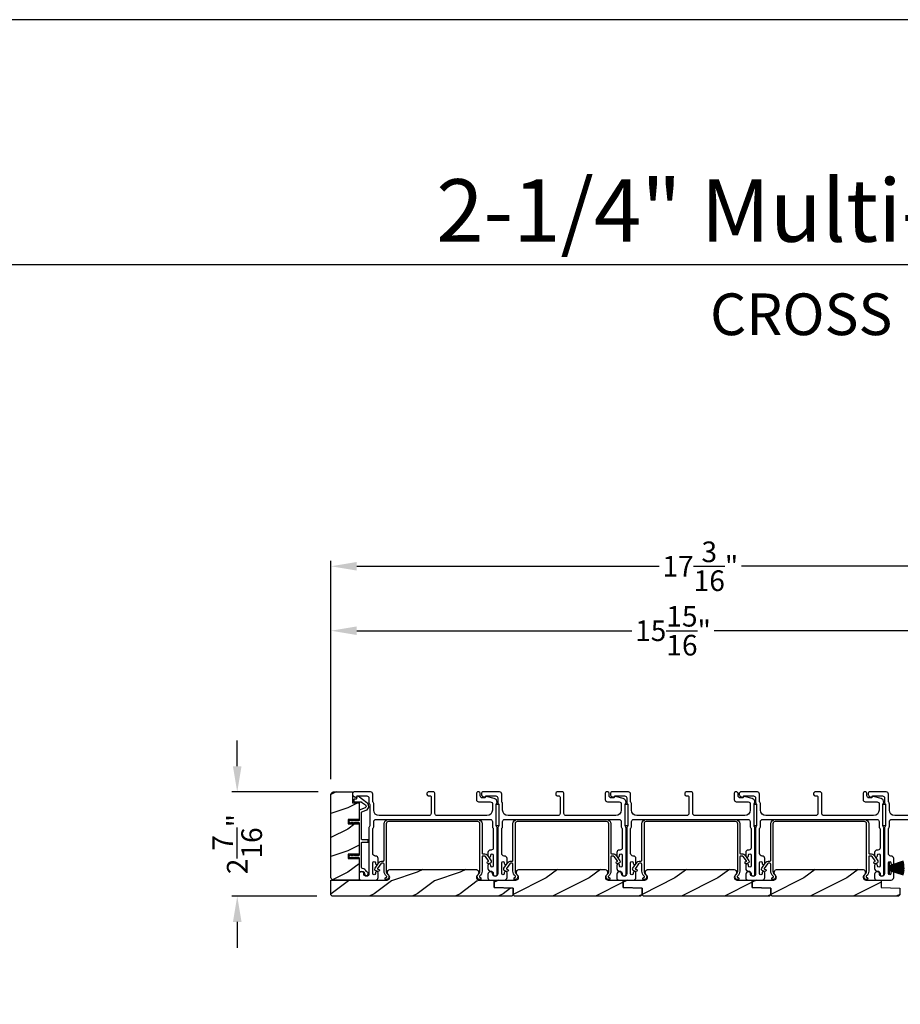
# Model space of a CAD drawing. Extents: x 3 to 343, y -1017 to -929.
# Drawn here: x 309 to 329, y -952 to -929 of the extents above; entities that cross this region are included whole.
import ezdxf
from ezdxf.enums import TextEntityAlignment as Align

# ---------------------------------------------------------------- set-up
doc = ezdxf.new("R2010")
doc.units = 0
doc.header["$LTSCALE"] = 2
doc.header["$MEASUREMENT"] = 0
doc.header["$PDMODE"] = 3
doc.layers.get('0').update_dxf_attribs({"linetype": 'CONTINUOUS'})
doc.layers.get('DEFPOINTS').update_dxf_attribs({"color": 3, "linetype": 'CONTINUOUS'})
doc.layers.add('Dim', color=7, linetype='CONTINUOUS')
doc.styles.add('Arial', font='arial.ttf')
doc.styles.get("Standard").update_dxf_attribs({"font": 'arial.ttf'})
doc.dimstyles.new('STANDARD X2', dxfattribs={"dimtxt": 0.48, "dimasz": 0.6, "dimexe": 0.125, "dimexo": 0.36, "dimgap": 0.18, "dimtad": 0, "dimdec": 4, "dimzin": 0, "dimdsep": 46, "dimlunit": 4, "dimtxsty": 'STANDARD', "dimcen": 0, "dimadec": 5, "dimazin": 0, "dimtfac": 1, "dimtdec": 4, "dimtofl": 0, "dimtmove": 0, "dimatfit": 3, "dimfxl": 1, "dimtolj": 1, "dimtzin": 0, "dimarcsym": 0})

# ---------------------------------------------------------------- blocks, each defined once
blk = doc.blocks.new('*D240')
at = {"layer": 'DEFPOINTS', "color": 0, "transparency": 16777216}
for p in [(331.89, -943.516), (331.89, -945.787), (315.968, -947.33)]:
    blk.add_point(p, dxfattribs=at)
at = {"layer": 'Dim', "color": 0, "lineweight": -2, "transparency": 16777216}
for p, q in [((315.968, -946.97), (315.968, -943.391)), ((316.568, -943.516), (322.97, -943.516)), ((331.29, -943.516), (324.888, -943.516)), ((331.89, -945.427), (331.89, -943.391))]:
    blk.add_line(p, q, dxfattribs=at)
at = {"layer": 'Dim', "color": 0, "transparency": 16777216}
for points in [[(316.568, -943.416), (316.568, -943.616), (315.968, -943.516)], [(331.29, -943.416), (331.29, -943.616), (331.89, -943.516)]]:
    blk.add_solid(points, dxfattribs=at)
at = {"layer": 'Dim', "color": 0, "transparency": 16777216, "insert": (323.929, -943.516), "char_height": 0.48, "attachment_point": 5}
blk.add_mtext('\\A1;15{\\H1x;\\S15/16;}"', dxfattribs=at)
blk = doc.blocks.new('*D242')
at = {"layer": 'DEFPOINTS', "color": 0, "transparency": 16777216}
for p in [(315.968, -942.016), (315.968, -947.33), (333.162, -947.494)]:
    blk.add_point(p, dxfattribs=at)
at = {"layer": 'Dim', "color": 0, "lineweight": -2, "transparency": 16777216}
for p, q in [((315.968, -946.97), (315.968, -941.891)), ((333.162, -947.134), (333.162, -941.891)), ((316.568, -942.016), (323.608, -942.016)), ((332.562, -942.016), (325.522, -942.016))]:
    blk.add_line(p, q, dxfattribs=at)
at = {"layer": 'Dim', "color": 0, "transparency": 16777216}
for points in [[(316.568, -941.916), (316.568, -942.116), (315.968, -942.016)], [(332.562, -941.916), (332.562, -942.116), (333.162, -942.016)]]:
    blk.add_solid(points, dxfattribs=at)
at = {"layer": 'Dim', "color": 0, "transparency": 16777216, "insert": (324.565, -942.016), "char_height": 0.48, "attachment_point": 5}
blk.add_mtext('\\A1;17{\\H1x;\\S3/16;}"', dxfattribs=at)
blk = doc.blocks.new('*D243')
at = {"layer": 'DEFPOINTS', "color": 0, "transparency": 16777216}
for p in [(316.03, -947.267), (313.787, -949.692), (315.999, -949.692)]:
    blk.add_point(p, dxfattribs=at)
at = {"layer": 'Dim', "color": 0, "lineweight": -2, "transparency": 16777216}
for p, q in [((313.787, -946.667), (313.787, -946.067)), ((315.67, -947.267), (313.662, -947.267)), ((315.639, -949.692), (313.662, -949.692)), ((313.787, -950.292), (313.787, -950.892))]:
    blk.add_line(p, q, dxfattribs=at)
at = {"layer": 'Dim', "color": 0, "transparency": 16777216}
for points in [[(313.687, -946.667), (313.887, -946.667), (313.787, -947.267)], [(313.687, -950.292), (313.887, -950.292), (313.787, -949.692)]]:
    blk.add_solid(points, dxfattribs=at)
at = {"layer": 'Dim', "color": 0, "transparency": 16777216, "insert": (313.787, -948.48), "char_height": 0.48, "attachment_point": 5, "rotation": 90}
blk.add_mtext('\\A1;2{\\H1x;\\S7/16;}"', dxfattribs=at)
blk = doc.blocks.new('A$C6e6df406')
for p, q in [((1.542, 1.1), (1.542, 0.83)), ((1.57, 1.1), (1.542, 1.1)), ((1.889, 1.126), (1.57, 1.019)), ((1.57, 1.018), (1.889, 1.125)), ((1.57, 1.009), (1.57, 1.1)), ((1.896, 1.099), (1.57, 1.016)), ((1.57, 1.014), (1.896, 1.098)), ((1.902, 1.071), (1.57, 1.01)), ((1.57, 1.009), (1.902, 1.07)), ((1.906, 1.05), (1.57, 1.003)), ((1.57, 1.001), (1.906, 1.048)), ((1.909, 1.027), (1.57, 0.994)), ((1.57, 0.992), (1.909, 1.026)), ((1.57, 1.006), (1.57, 1.008)), ((1.57, 1.002), (1.57, 1.005)), ((1.57, 0.996), (1.57, 1.001)), ((1.911, 0.999), (1.57, 0.98)), ((1.57, 0.979), (1.911, 0.998)), ((1.57, 0.988), (1.57, 0.995)), ((1.57, 0.977), (1.57, 0.987)), ((1.912, 0.981), (1.57, 0.976)), ((1.57, 0.975), (1.912, 0.979)), ((1.57, 0.974), (1.57, 0.976)), ((1.57, 0.968), (1.57, 0.973)), ((1.912, 0.969), (1.57, 0.969)), ((1.57, 0.958), (1.57, 0.963)), ((1.57, 0.962), (1.912, 0.962)), ((1.57, 0.955), (1.57, 0.957)), ((1.912, 0.952), (1.57, 0.956)), ((1.57, 0.955), (1.912, 0.95)), ((1.57, 0.944), (1.57, 0.954)), ((1.911, 0.933), (1.57, 0.952)), ((1.57, 0.951), (1.911, 0.932)), ((1.57, 0.936), (1.57, 0.943)), ((1.909, 0.905), (1.57, 0.939)), ((1.57, 0.937), (1.909, 0.904)), ((1.57, 0.93), (1.57, 0.935)), ((1.906, 0.883), (1.57, 0.93)), ((1.57, 0.926), (1.57, 0.929)), ((1.57, 0.928), (1.906, 0.881)), ((1.57, 0.923), (1.57, 0.925)), ((1.57, 0.83), (1.57, 0.922)), ((1.902, 0.861), (1.57, 0.922)), ((1.57, 0.921), (1.902, 0.86)), ((1.896, 0.833), (1.57, 0.917)), ((1.911, 0.998), (1.911, 0.999)), ((1.911, 0.932), (1.911, 0.933)), ((1.542, 0.83), (1.57, 0.83)), ((1.57, 0.915), (1.896, 0.832)), ((1.889, 0.806), (1.57, 0.913)), ((1.57, 0.912), (1.889, 0.805))]:
    blk.add_line(p, q)
at = {"flags": 128}
for points in [[(1.902, 1.07), (1.902, 1.07), (1.902, 1.07), (1.902, 1.07), (1.902, 1.07), (1.902, 1.071), (1.902, 1.071), (1.902, 1.071), (1.902, 1.071)], [(1.906, 1.048), (1.906, 1.049), (1.906, 1.049), (1.906, 1.049), (1.906, 1.049), (1.906, 1.049), (1.906, 1.049), (1.906, 1.05), (1.906, 1.05)]]:
    blk.add_lwpolyline(points, dxfattribs=at)
for centre, radius, start, end in [((1.357, 0.971), 0.554, 16.0705, 16.1988), ((1.292, 0.955), 0.621, 13.3333, 13.4474), ((1.208, 0.952), 0.705, 6.0165, 6.1167), ((0.956, 0.956), 0.956, 1.4002, 1.4741), ((1.341, 0.965), 0.571, 359.6909, 0.3091), ((0.956, 0.975), 0.956, 358.5259, 358.5998), ((1.357, 0.96), 0.554, 343.8012, 343.9295), ((1.292, 0.976), 0.621, 346.5526, 346.6667), ((1.711, 0.896), 0.194, 349.2734, 349.6363), ((1.689, 0.914), 0.219, 351.4891, 351.8113), ((1.208, 0.979), 0.705, 353.8833, 353.9835)]:
    blk.add_arc(centre, radius, start, end)

msp = doc.modelspace()

# ---------------------------------------------------------------- hatches: boundary and pattern name
h = msp.add_hatch()
h.set_pattern_fill('WOOD2', color=256, pattern_type=2)
h.set_pattern_definition([(216.8699, (-1941.24324, -189.83568), (2.999999918, 2.000000123), [0.5, -4.5]), (206.5651, (-1940.64324, -190.1357), (-0.99999916, -1.00000131), [1.118034, -1.118034]), (198.4349, (-1940.64324, -190.63568), (-2.000000435, -0.999998403), [0.632456, -2.529822])])
edge = h.paths.add_edge_path()
edge.add_arc((316.0302, -949.25487), 0.0625, 179.996471, 270.002991, ccw=False)
edge.add_line((315.9677, -949.25486), (315.9677, -947.32986))
edge.add_arc((316.03021, -947.32987), 0.0625, 90.004353, 179.996184, ccw=False)
edge.add_line((316.0302, -947.26736), (316.47277, -947.26736))
edge.add_line((316.47277, -947.26736), (316.47277, -947.51736))
edge.add_line((316.47277, -947.51736), (316.62177, -947.51736))
edge.add_line((316.62177, -947.51736), (316.62177, -947.90736))
edge.add_line((316.62177, -947.90736), (316.37177, -947.90736))
edge.add_line((316.37177, -947.90736), (316.37177, -948.00736))
edge.add_line((316.37177, -948.00736), (316.62177, -948.00736))
edge.add_line((316.62177, -948.00736), (316.62177, -948.71736))
edge.add_line((316.62177, -948.71736), (316.37177, -948.71736))
edge.add_line((316.37177, -948.71736), (316.37177, -948.81736))
edge.add_line((316.37177, -948.81736), (316.62177, -948.81736))
edge.add_line((316.62177, -948.81736), (316.62177, -949.31736))
edge.add_line((316.62177, -949.31736), (316.0302, -949.31736))
h = msp.add_hatch()
h.set_pattern_fill('WOOD2', color=256, pattern_type=2)
h.set_pattern_definition([(216.8699, (-1994.62724, -180.33581), (2.999999918, 2.000000123), [0.5, -4.5]), (206.5651, (-1994.02724, -180.6358), (-0.99999916, -1.00000131), [1.118034, -1.118034]), (198.4349, (-1994.02724, -181.1358), (-2.000000435, -0.999998403), [0.632456, -2.529822])])
edge = h.paths.add_edge_path()
edge.add_line((320.17645, -949.69236), (315.99895, -949.69236))
edge.add_line((315.99895, -949.69236), (315.9677, -949.66111))
edge.add_line((315.9677, -949.66111), (315.9677, -949.31736))
edge.add_line((315.9677, -949.31736), (317.27367, -949.31736))
edge.add_arc((317.27367, -949.25486), 0.0625, 269.999398, 411.202496)
edge.add_arc((317.3617, -949.14536), 0.078, 90.000013, 231.201737, ccw=False)
edge.add_line((317.3617, -949.06736), (319.3297, -949.06736))
edge.add_arc((319.3297, -949.14536), 0.078, -51.201881, 89.999969, ccw=False)
edge.add_arc((319.41774, -949.25486), 0.0625, 128.797504, 270.000669)
edge.add_line((319.41774, -949.31736), (319.7702, -949.31736))
edge.add_line((319.7702, -949.31736), (319.7702, -949.48958))
edge.add_line((319.7702, -949.48958), (320.2077, -949.50486))
edge.add_line((320.2077, -949.50486), (320.2077, -949.66111))
edge.add_line((320.2077, -949.66111), (320.17645, -949.69236))
h = msp.add_hatch()
h.set_pattern_fill('WOOD2', color=256, pattern_type=2)
h.set_pattern_definition([(216.8699, (-1991.62724, -158.96891), (2.999999918, 2.000000123), [0.5, -4.5]), (206.5651, (-1991.02724, -159.2689), (-0.99999916, -1.00000131), [1.118034, -1.118034]), (198.4349, (-1991.02724, -159.7689), (-2.000000435, -0.999998403), [0.632456, -2.529822])])
edge = h.paths.add_edge_path()
edge.add_line((320.2077, -949.50486), (319.7702, -949.48958))
edge.add_line((319.7702, -949.48958), (319.7702, -949.31736))
edge.add_line((319.7702, -949.31736), (320.2077, -949.31736))
edge.add_line((320.2077, -949.31736), (320.27367, -949.31736))
edge.add_arc((320.27367, -949.25486), 0.0625, 269.999398, 411.202496)
edge.add_arc((320.3617, -949.14536), 0.078, 90.000013, 231.201737, ccw=False)
edge.add_line((320.3617, -949.06736), (322.3297, -949.06736))
edge.add_arc((322.3297, -949.14536), 0.078, -51.201881, 89.999969, ccw=False)
edge.add_arc((322.41774, -949.25486), 0.0625, 128.797504, 270.000669)
edge.add_line((322.41774, -949.31736), (322.7702, -949.31736))
edge.add_line((322.7702, -949.31736), (322.7702, -949.48958))
edge.add_line((322.7702, -949.48958), (323.2077, -949.50486))
edge.add_line((323.2077, -949.50486), (323.2077, -949.66111))
edge.add_line((323.2077, -949.66111), (323.17645, -949.69236))
edge.add_line((323.17645, -949.69236), (320.23895, -949.69236))
edge.add_line((320.23895, -949.69236), (320.2077, -949.66111))
edge.add_line((320.2077, -949.66111), (320.2077, -949.50486))
h = msp.add_hatch()
h.set_pattern_fill('WOOD2', color=256, pattern_type=2)
h.set_pattern_definition([(216.8699, (-1988.62724, -158.96891), (2.999999918, 2.000000123), [0.5, -4.5]), (206.5651, (-1988.02724, -159.2689), (-0.99999916, -1.00000131), [1.118034, -1.118034]), (198.4349, (-1988.02724, -159.7689), (-2.000000435, -0.999998403), [0.632456, -2.529822])])
edge = h.paths.add_edge_path()
edge.add_line((323.2077, -949.50486), (322.7702, -949.48958))
edge.add_line((322.7702, -949.48958), (322.7702, -949.31736))
edge.add_line((322.7702, -949.31736), (323.2077, -949.31736))
edge.add_line((323.2077, -949.31736), (323.27367, -949.31736))
edge.add_arc((323.27367, -949.25486), 0.0625, 269.999398, 411.202496)
edge.add_arc((323.3617, -949.14536), 0.078, 90.000013, 231.201737, ccw=False)
edge.add_line((323.3617, -949.06736), (325.3297, -949.06736))
edge.add_arc((325.3297, -949.14536), 0.078, -51.201881, 89.999969, ccw=False)
edge.add_arc((325.41774, -949.25486), 0.0625, 128.797504, 270.000669)
edge.add_line((325.41774, -949.31736), (325.7702, -949.31736))
edge.add_line((325.7702, -949.31736), (325.7702, -949.48958))
edge.add_line((325.7702, -949.48958), (326.2077, -949.50486))
edge.add_line((326.2077, -949.50486), (326.2077, -949.66111))
edge.add_line((326.2077, -949.66111), (326.17645, -949.69236))
edge.add_line((326.17645, -949.69236), (323.23895, -949.69236))
edge.add_line((323.23895, -949.69236), (323.2077, -949.66111))
edge.add_line((323.2077, -949.66111), (323.2077, -949.50486))
h = msp.add_hatch()
h.set_pattern_fill('WOOD2', color=256, pattern_type=2)
h.set_pattern_definition([(216.8699, (-1985.62724, -158.96891), (2.999999918, 2.000000123), [0.5, -4.5]), (206.5651, (-1985.02724, -159.2689), (-0.99999916, -1.00000131), [1.118034, -1.118034]), (198.4349, (-1985.02724, -159.7689), (-2.000000435, -0.999998403), [0.632456, -2.529822])])
edge = h.paths.add_edge_path()
edge.add_line((326.2077, -949.50486), (325.7702, -949.48958))
edge.add_line((325.7702, -949.48958), (325.7702, -949.31736))
edge.add_line((325.7702, -949.31736), (326.2077, -949.31736))
edge.add_line((326.2077, -949.31736), (326.27367, -949.31736))
edge.add_arc((326.27367, -949.25486), 0.0625, 269.999398, 411.202496)
edge.add_arc((326.3617, -949.14536), 0.078, 90.000013, 231.201737, ccw=False)
edge.add_line((326.3617, -949.06736), (328.3297, -949.06736))
edge.add_arc((328.3297, -949.14536), 0.078, -51.201881, 89.999969, ccw=False)
edge.add_arc((328.41774, -949.25486), 0.0625, 128.797504, 270.000669)
edge.add_line((328.41774, -949.31736), (328.7702, -949.31736))
edge.add_line((328.7702, -949.31736), (328.7702, -949.48958))
edge.add_line((328.7702, -949.48958), (329.2077, -949.50486))
edge.add_line((329.2077, -949.50486), (329.2077, -949.66111))
edge.add_line((329.2077, -949.66111), (329.17645, -949.69236))
edge.add_line((329.17645, -949.69236), (326.23895, -949.69236))
edge.add_line((326.23895, -949.69236), (326.2077, -949.66111))
edge.add_line((326.2077, -949.66111), (326.2077, -949.50486))

# ---------------------------------------------------------------- linework, layer by layer
msp.add_line((340.67339, -934.99947), (278.86475, -934.99947))
for points in [[(275.40725, -929.29962), (275.40725, -1017.29964), (343.40726, -1017.29964), (343.40726, -929.29962)], [(319.81427, -948.05396), (319.81427, -947.55397), (319.87427, -947.55397), (319.87427, -948.05396)], [(322.81427, -948.05396), (322.81427, -947.55397), (322.87427, -947.55397), (322.87427, -948.05396)], [(325.81427, -948.05396), (325.81427, -947.55397), (325.87427, -947.55397), (325.87427, -948.05396)], [(328.81427, -948.05396), (328.81427, -947.55397), (328.87427, -947.55397), (328.87427, -948.05396)]]:
    msp.add_lwpolyline(points, close=True)
for points in [[(316.0302, -949.31736, -0.41424689), (315.9677, -949.25486), (315.9677, -947.32986, -0.4141718), (316.0302, -947.26736), (316.47277, -947.26736), (316.47277, -947.51736), (316.62177, -947.51736), (316.62177, -947.90736), (316.37177, -947.90736), (316.37177, -948.00736), (316.62177, -948.00736), (316.62177, -948.71736), (316.37177, -948.71736), (316.37177, -948.81736), (316.62177, -948.81736), (316.62177, -949.31736)], [(316.78403, -947.69271, 0.58536136), (316.80633, -947.51897), (316.60396, -947.36851, 0.52967241), (316.57271, -947.37938), (316.5591, -947.43014, -0.33920071), (316.54945, -947.43756), (316.50712, -947.43756, 0.41414969), (316.49712, -947.44755), (316.49712, -947.48756, 0.41428718), (316.50712, -947.49756), (316.67034, -947.49756, -0.16090485), (316.68228, -947.5015), (316.77053, -947.56712, -0.58537188), (316.76155, -947.63708), (316.62803, -947.69102, 0.30583163), (316.62177, -947.7003), (316.62177, -947.92736, -0.41429577), (316.61177, -947.93736), (316.51287, -947.93736), (316.52268, -947.92036, 0.99999175), (316.50536, -947.91036), (316.48977, -947.93736), (316.43587, -947.93736), (316.44568, -947.92036, 0.99999175), (316.42836, -947.91036), (316.41277, -947.93736), (316.40177, -947.93736, 1.00010268), (316.40177, -947.97736), (316.41277, -947.97736), (316.42836, -948.00436, 0.99999175), (316.44568, -947.99436), (316.43587, -947.97736), (316.48977, -947.97736), (316.50536, -948.00436, 0.99999175), (316.52268, -947.99436), (316.51287, -947.97736), (316.61177, -947.97736, -0.41382655), (316.62177, -947.98736), (316.62177, -948.73736, -0.41429577), (316.61177, -948.74736), (316.51287, -948.74736), (316.52268, -948.73036, 1.00007765), (316.50536, -948.72036), (316.48977, -948.74736), (316.43587, -948.74736), (316.44568, -948.73036, 1.00007765), (316.42836, -948.72036), (316.41277, -948.74736), (316.40177, -948.74736, 0.99998534), (316.40177, -948.78736), (316.41277, -948.78736), (316.42836, -948.81436, 0.99967122), (316.44568, -948.80436), (316.43587, -948.78736), (316.48977, -948.78736), (316.50536, -948.81436, 0.99967122), (316.52268, -948.80436), (316.51287, -948.78736), (316.61177, -948.78736, -0.41415828), (316.62177, -948.79736), (316.62177, -949.10122, 0.60221277), (316.65302, -949.11776, -0.60223752), (316.74677, -949.16736, 2.04377001), (316.80288, -949.12375, -0.22815356), (316.79622, -949.11816, 0.26629996), (316.69963, -949.04805, -0.38324958), (316.68177, -949.02817), (316.68177, -948.44736, -0.41426644), (316.69177, -948.43736), (316.82678, -948.43736, 0.41428718), (316.83678, -948.42736), (316.83678, -948.38736, 0.41414969), (316.82678, -948.37736), (316.69177, -948.37736, -0.41426644), (316.68177, -948.36736), (316.68177, -947.74077, -0.30533626), (316.68803, -947.73149)], [(319.72427, -948.06808, 0.13160561), (319.73097, -948.09308), (319.74008, -948.10885, -0.13169947), (319.74677, -948.13385), (319.74677, -948.56746, -0.4142586), (319.69677, -948.61747), (319.68177, -948.61747, 0.41424082), (319.62177, -948.67747), (319.62177, -948.74998, 1.00002933), (319.68677, -948.74998), (319.68677, -948.73746, -0.99998167), (319.74677, -948.73746), (319.74677, -948.98747, -0.99998167), (319.68677, -948.98747), (319.68677, -948.97495, 1.00002933), (319.62177, -948.97495), (319.62177, -949.04747, 0.42646389), (319.68427, -949.10741, -0.426487), (319.74677, -949.16736), (319.74677, -949.17736, 0.99998126), (319.83677, -949.17736), (319.83677, -948.10973, 0.13167235), (319.83008, -948.08473), (319.82097, -948.06896, -0.13169698), (319.81427, -948.04396), (319.81427, -947.57076, -0.13166966), (319.82097, -947.54576), (319.83669, -947.51854), (319.83669, -947.50768, 0.33946118), (319.76999, -947.42075), (319.59195, -947.37304, 0.44127589), (319.56706, -947.38897, -0.36508413), (319.54735, -947.40558), (319.49277, -947.40558, -0.41425934), (319.44277, -947.35558), (319.44277, -947.29736, 0.41408535), (319.41277, -947.26736), (319.38277, -947.26736, 0.41408535), (319.35277, -947.29736), (319.35277, -947.44558, 0.41423184), (319.40277, -947.49558), (319.6775, -947.49558, -0.49083612), (319.72588, -947.55817, 0.06372385), (319.72427, -947.57076), (319.72427, -947.69236, -0.41421059), (319.59927, -947.81736), (318.43977, -947.81736, -0.41423184), (318.38977, -947.76736), (318.38977, -947.29736, 0.4140829), (318.35977, -947.26736), (318.23277, -947.26736, 0.4140829), (318.20277, -947.29736), (318.20277, -947.32736, 0.4140829), (318.23277, -947.35736), (318.26977, -947.35736, -0.41424423), (318.29977, -947.38736), (318.29977, -947.76736, -0.41423184), (318.24977, -947.81736), (317.08927, -947.81736, -0.41421004), (316.96427, -947.69236), (316.96427, -947.54664, 0.13158787), (316.95758, -947.52164), (316.94847, -947.50588, -0.13170363), (316.94177, -947.48088), (316.94177, -947.31736, 0.4141634), (316.89177, -947.26736), (316.50259, -947.26736, 0.41408779), (316.47259, -947.29736), (316.47259, -947.33088, 0.23570774), (316.48455, -947.35484), (316.52907, -947.38834, 0.57596404), (316.56094, -947.37486, -0.37799793), (316.58078, -947.35736), (316.80177, -947.35736, -0.41422977), (316.85177, -947.40736), (316.85177, -947.505, 0.1316692), (316.85847, -947.52999), (316.86758, -947.54576, -0.1316692), (316.87427, -947.57076), (316.87427, -948.04396, -0.13169307), (316.86758, -948.06896), (316.85847, -948.08473, 0.1316692), (316.85177, -948.10973), (316.85177, -949.16736, -0.99998044), (316.73177, -949.16736, 0.31785531), (316.70177, -949.12494, 0.51762083), (316.62177, -949.18151), (316.62177, -949.26736, 0.41423392), (316.67177, -949.31736), (317.00677, -949.31736, 0.4142428), (317.06677, -949.25736), (317.06677, -949.14971, 1.00003159), (317.00177, -949.14971), (317.00177, -949.16248, -0.99998044), (316.94177, -949.16248), (316.94177, -948.91219, -0.99998044), (317.00177, -948.91219), (317.00177, -948.92471, 1.00003159), (317.06677, -948.92471), (317.06677, -948.81706, 0.4142428), (317.00677, -948.75706), (317.00177, -948.75706, -0.41416112), (316.94177, -948.69707), (316.94177, -948.13385, -0.1316923), (316.94847, -948.10885), (316.95758, -948.09308, 0.13159843), (316.96427, -948.06808), (316.96427, -947.95736, -0.41423392), (317.01427, -947.90736), (319.67427, -947.90736, -0.41423111), (319.72427, -947.95736)], [(322.72427, -948.06808, 0.13160561), (322.73097, -948.09308), (322.74007, -948.10885, -0.13169947), (322.74677, -948.13385), (322.74677, -948.56746, -0.4142586), (322.69677, -948.61747), (322.68177, -948.61747, 0.41424082), (322.62177, -948.67747), (322.62177, -948.74998, 1.00002933), (322.68677, -948.74998), (322.68677, -948.73746, -0.99998167), (322.74677, -948.73746), (322.74677, -948.98747, -0.99998167), (322.68677, -948.98747), (322.68677, -948.97495, 1.00002933), (322.62177, -948.97495), (322.62177, -949.04747, 0.42646389), (322.68427, -949.10741, -0.426487), (322.74677, -949.16736), (322.74677, -949.17736, 0.99998126), (322.83677, -949.17736), (322.83677, -948.10973, 0.13167235), (322.83008, -948.08473), (322.82097, -948.06896, -0.13169698), (322.81427, -948.04396), (322.81427, -947.57076, -0.13166966), (322.82097, -947.54576), (322.83669, -947.51854), (322.83669, -947.50768, 0.33946118), (322.76999, -947.42075), (322.59195, -947.37304, 0.44127589), (322.56706, -947.38897, -0.36508413), (322.54735, -947.40558), (322.49277, -947.40558, -0.41425934), (322.44277, -947.35558), (322.44277, -947.29736, 0.41408535), (322.41277, -947.26736), (322.38277, -947.26736, 0.41408535), (322.35277, -947.29736), (322.35277, -947.44558, 0.41423184), (322.40277, -947.49558), (322.6775, -947.49558, -0.49083612), (322.72588, -947.55817, 0.06372385), (322.72427, -947.57076), (322.72427, -947.69236, -0.41421059), (322.59927, -947.81736), (321.43977, -947.81736, -0.41423184), (321.38977, -947.76736), (321.38977, -947.29736, 0.4140829), (321.35977, -947.26736), (321.23277, -947.26736, 0.4140829), (321.20277, -947.29736), (321.20277, -947.32736, 0.4140829), (321.23277, -947.35736), (321.26977, -947.35736, -0.41424423), (321.29977, -947.38736), (321.29977, -947.76736, -0.41423184), (321.24977, -947.81736), (320.08927, -947.81736, -0.41421004), (319.96427, -947.69236), (319.96427, -947.54664, 0.13158787), (319.95758, -947.52164), (319.94847, -947.50588, -0.13170363), (319.94177, -947.48088), (319.94177, -947.31736, 0.4141634), (319.89177, -947.26736), (319.50259, -947.26736, 0.41408779), (319.47259, -947.29736), (319.47259, -947.33088, 0.23570774), (319.48455, -947.35484), (319.52907, -947.38834, 0.57596404), (319.56094, -947.37486, -0.37799793), (319.58078, -947.35736), (319.80177, -947.35736, -0.41422977), (319.85177, -947.40736), (319.85177, -947.505, 0.1316692), (319.85847, -947.52999), (319.86758, -947.54576, -0.1316692), (319.87427, -947.57076), (319.87427, -948.04396, -0.13169307), (319.86758, -948.06896), (319.85847, -948.08473, 0.1316692), (319.85177, -948.10973), (319.85177, -949.16736, -0.99998044), (319.73177, -949.16736, 0.31785531), (319.70177, -949.12494, 0.51762083), (319.62177, -949.18151), (319.62177, -949.26736, 0.41423392), (319.67177, -949.31736), (320.00677, -949.31736, 0.4142428), (320.06677, -949.25736), (320.06677, -949.14971, 1.00003159), (320.00177, -949.14971), (320.00177, -949.16248, -0.99998044), (319.94177, -949.16248), (319.94177, -948.91219, -0.99998044), (320.00177, -948.91219), (320.00177, -948.92471, 1.00003159), (320.06677, -948.92471), (320.06677, -948.81706, 0.4142428), (320.00677, -948.75706), (320.00177, -948.75706, -0.41416112), (319.94177, -948.69707), (319.94177, -948.13385, -0.1316923), (319.94847, -948.10885), (319.95758, -948.09308, 0.13159843), (319.96427, -948.06808), (319.96427, -947.95736, -0.41423392), (320.01427, -947.90736), (322.67427, -947.90736, -0.41423111), (322.72427, -947.95736)], [(325.72427, -948.06808, 0.13160561), (325.73097, -948.09308), (325.74007, -948.10885, -0.13169947), (325.74677, -948.13385), (325.74677, -948.56746, -0.4142586), (325.69677, -948.61747), (325.68177, -948.61747, 0.41424082), (325.62177, -948.67747), (325.62177, -948.74998, 1.00002933), (325.68677, -948.74998), (325.68677, -948.73746, -0.99998167), (325.74677, -948.73746), (325.74677, -948.98747, -0.99998167), (325.68677, -948.98747), (325.68677, -948.97495, 1.00002933), (325.62177, -948.97495), (325.62177, -949.04747, 0.42646389), (325.68427, -949.10741, -0.426487), (325.74677, -949.16736), (325.74677, -949.17736, 0.99998126), (325.83677, -949.17736), (325.83677, -948.10973, 0.13167235), (325.83008, -948.08473), (325.82097, -948.06896, -0.13169698), (325.81427, -948.04396), (325.81427, -947.57076, -0.13166966), (325.82097, -947.54576), (325.83669, -947.51854), (325.83669, -947.50768, 0.33946118), (325.76999, -947.42075), (325.59195, -947.37304, 0.44127589), (325.56706, -947.38897, -0.36508413), (325.54735, -947.40558), (325.49277, -947.40558, -0.41425934), (325.44277, -947.35558), (325.44277, -947.29736, 0.41408535), (325.41277, -947.26736), (325.38277, -947.26736, 0.41408535), (325.35277, -947.29736), (325.35277, -947.44558, 0.41423184), (325.40277, -947.49558), (325.6775, -947.49558, -0.49083612), (325.72588, -947.55817, 0.06372385), (325.72427, -947.57076), (325.72427, -947.69236, -0.41421059), (325.59927, -947.81736), (324.43977, -947.81736, -0.41423184), (324.38977, -947.76736), (324.38977, -947.29736, 0.4140829), (324.35977, -947.26736), (324.23277, -947.26736, 0.4140829), (324.20277, -947.29736), (324.20277, -947.32736, 0.4140829), (324.23277, -947.35736), (324.26977, -947.35736, -0.41424423), (324.29977, -947.38736), (324.29977, -947.76736, -0.41423184), (324.24977, -947.81736), (323.08927, -947.81736, -0.41421004), (322.96427, -947.69236), (322.96427, -947.54664, 0.13158787), (322.95758, -947.52164), (322.94847, -947.50588, -0.13170363), (322.94177, -947.48088), (322.94177, -947.31736, 0.4141634), (322.89177, -947.26736), (322.50259, -947.26736, 0.41408779), (322.47259, -947.29736), (322.47259, -947.33088, 0.23570774), (322.48455, -947.35484), (322.52907, -947.38834, 0.57596404), (322.56094, -947.37486, -0.37799793), (322.58078, -947.35736), (322.80177, -947.35736, -0.41422977), (322.85177, -947.40736), (322.85177, -947.505, 0.1316692), (322.85847, -947.52999), (322.86758, -947.54576, -0.1316692), (322.87427, -947.57076), (322.87427, -948.04396, -0.13169307), (322.86758, -948.06896), (322.85847, -948.08473, 0.1316692), (322.85177, -948.10973), (322.85177, -949.16736, -0.99998044), (322.73177, -949.16736, 0.31785531), (322.70177, -949.12494, 0.51762083), (322.62177, -949.18151), (322.62177, -949.26736, 0.41423392), (322.67177, -949.31736), (323.00677, -949.31736, 0.4142428), (323.06677, -949.25736), (323.06677, -949.14971, 1.00003159), (323.00177, -949.14971), (323.00177, -949.16248, -0.99998044), (322.94177, -949.16248), (322.94177, -948.91219, -0.99998044), (323.00177, -948.91219), (323.00177, -948.92471, 1.00003159), (323.06677, -948.92471), (323.06677, -948.81706, 0.4142428), (323.00677, -948.75706), (323.00177, -948.75706, -0.41416112), (322.94177, -948.69707), (322.94177, -948.13385, -0.1316923), (322.94847, -948.10885), (322.95758, -948.09308, 0.13159843), (322.96427, -948.06808), (322.96427, -947.95736, -0.41423392), (323.01427, -947.90736), (325.67427, -947.90736, -0.41423111), (325.72427, -947.95736)], [(328.72427, -948.06808, 0.13160561), (328.73097, -948.09308), (328.74007, -948.10885, -0.13169947), (328.74677, -948.13385), (328.74677, -948.56746, -0.4142586), (328.69677, -948.61747), (328.68177, -948.61747, 0.41424082), (328.62177, -948.67747), (328.62177, -948.74998, 1.00002933), (328.68677, -948.74998), (328.68677, -948.73746, -0.99998167), (328.74677, -948.73746), (328.74677, -948.98747, -0.99998167), (328.68677, -948.98747), (328.68677, -948.97495, 1.00002933), (328.62177, -948.97495), (328.62177, -949.04747, 0.42646389), (328.68427, -949.10741, -0.426487), (328.74677, -949.16736), (328.74677, -949.17736, 0.99998126), (328.83677, -949.17736), (328.83677, -948.10973, 0.13167235), (328.83008, -948.08473), (328.82097, -948.06896, -0.13169698), (328.81427, -948.04396), (328.81427, -947.57076, -0.13166966), (328.82097, -947.54576), (328.83669, -947.51854), (328.83669, -947.50768, 0.33946118), (328.76999, -947.42075), (328.59195, -947.37304, 0.44127589), (328.56706, -947.38897, -0.36508413), (328.54735, -947.40558), (328.49277, -947.40558, -0.41425934), (328.44277, -947.35558), (328.44277, -947.29736, 0.41408535), (328.41277, -947.26736), (328.38277, -947.26736, 0.41408535), (328.35277, -947.29736), (328.35277, -947.44558, 0.41423184), (328.40277, -947.49558), (328.6775, -947.49558, -0.49083612), (328.72588, -947.55817, 0.06372385), (328.72427, -947.57076), (328.72427, -947.69236, -0.41421059), (328.59927, -947.81736), (327.43977, -947.81736, -0.41423184), (327.38977, -947.76736), (327.38977, -947.29736, 0.4140829), (327.35977, -947.26736), (327.23277, -947.26736, 0.4140829), (327.20277, -947.29736), (327.20277, -947.32736, 0.4140829), (327.23277, -947.35736), (327.26977, -947.35736, -0.41424423), (327.29977, -947.38736), (327.29977, -947.76736, -0.41423184), (327.24977, -947.81736), (326.08927, -947.81736, -0.41421004), (325.96427, -947.69236), (325.96427, -947.54664, 0.13158787), (325.95758, -947.52164), (325.94847, -947.50588, -0.13170363), (325.94177, -947.48088), (325.94177, -947.31736, 0.4141634), (325.89177, -947.26736), (325.50259, -947.26736, 0.41408779), (325.47259, -947.29736), (325.47259, -947.33088, 0.23570774), (325.48455, -947.35484), (325.52907, -947.38834, 0.57596404), (325.56094, -947.37486, -0.37799793), (325.58078, -947.35736), (325.80177, -947.35736, -0.41422977), (325.85177, -947.40736), (325.85177, -947.505, 0.1316692), (325.85847, -947.52999), (325.86758, -947.54576, -0.1316692), (325.87427, -947.57076), (325.87427, -948.04396, -0.13169307), (325.86758, -948.06896), (325.85847, -948.08473, 0.1316692), (325.85177, -948.10973), (325.85177, -949.16736, -0.99998044), (325.73177, -949.16736, 0.31785531), (325.70177, -949.12494, 0.51762083), (325.62177, -949.18151), (325.62177, -949.26736, 0.41423392), (325.67177, -949.31736), (326.00677, -949.31736, 0.4142428), (326.06677, -949.25736), (326.06677, -949.14971, 1.00003159), (326.00177, -949.14971), (326.00177, -949.16248, -0.99998044), (325.94177, -949.16248), (325.94177, -948.91219, -0.99998044), (326.00177, -948.91219), (326.00177, -948.92471, 1.00003159), (326.06677, -948.92471), (326.06677, -948.81706, 0.4142428), (326.00677, -948.75706), (326.00177, -948.75706, -0.41416112), (325.94177, -948.69707), (325.94177, -948.13385, -0.1316923), (325.94847, -948.10885), (325.95758, -948.09308, 0.13159843), (325.96427, -948.06808), (325.96427, -947.95736, -0.41423392), (326.01427, -947.90736), (328.67427, -947.90736, -0.41423111), (328.72427, -947.95736)], [(319.44007, -949.30737, -0.70705539), (319.39714, -949.18595, 0.22651161), (319.43427, -949.10818), (319.43427, -948.00736, 0.41419866), (319.38427, -947.95736), (317.30427, -947.95736, 0.41420073), (317.25427, -948.00736), (317.25427, -949.10818, 0.22651178), (317.29141, -949.18595, -0.70705646), (317.24847, -949.30737, -0.41424245), (317.22847, -949.28736), (317.22847, -949.27737, -0.41425282), (317.24847, -949.25737, 0.70705692), (317.25998, -949.22483, -0.2264991), (317.20427, -949.10818), (317.20427, -948.94736, 0.41413549), (317.18427, -948.92736), (317.14611, -948.92736, 0.24475689), (317.12973, -948.93589), (317.0525, -949.04619, 0.52052964), (317.0581, -949.06159), (317.07949, -949.06732, -0.9999746), (317.06654, -949.11561), (317.01757, -949.10249, -0.52055882), (316.99516, -949.04091), (317.09176, -948.90295, -0.24469493), (317.14091, -948.87736), (317.18427, -948.87736, 0.41425282), (317.20427, -948.85736), (317.20427, -948.00736, -0.41419866), (317.30427, -947.90736), (319.38427, -947.90736, -0.41419792), (319.48427, -948.00736), (319.48427, -948.68736, 0.4142513), (319.50427, -948.70736), (319.55114, -948.70736, -0.24469468), (319.60029, -948.73295), (319.69322, -948.86567, -0.52056217), (319.67081, -948.92725), (319.6355, -948.93671, -1.00000559), (319.62256, -948.88842), (319.63028, -948.88635, 0.52055328), (319.63588, -948.87096), (319.56232, -948.76589, 0.24475959), (319.54593, -948.75736), (319.50427, -948.75736, 0.41413397), (319.48427, -948.77736), (319.48427, -949.10818, -0.22649854), (319.42857, -949.22483, 0.7070424), (319.44007, -949.25737, -0.41425282), (319.46007, -949.27737), (319.46007, -949.28736, -0.41425345)], [(322.44007, -949.30737, -0.70705539), (322.39714, -949.18595, 0.22651161), (322.43427, -949.10818), (322.43427, -948.00736, 0.41419866), (322.38427, -947.95736), (320.30427, -947.95736, 0.41420073), (320.25427, -948.00736), (320.25427, -949.10818, 0.22651178), (320.29141, -949.18595, -0.70705646), (320.24847, -949.30737, -0.41424245), (320.22847, -949.28736), (320.22847, -949.27737, -0.41425282), (320.24847, -949.25737, 0.70705692), (320.25998, -949.22483, -0.2264991), (320.20427, -949.10818), (320.20427, -948.94736, 0.41413549), (320.18427, -948.92736), (320.14611, -948.92736, 0.24475689), (320.12973, -948.93589), (320.0525, -949.04619, 0.52052964), (320.0581, -949.06159), (320.07948, -949.06732, -0.9999746), (320.06654, -949.11561), (320.01757, -949.10249, -0.52055882), (319.99516, -949.04091), (320.09176, -948.90295, -0.24469493), (320.14091, -948.87736), (320.18427, -948.87736, 0.41425282), (320.20427, -948.85736), (320.20427, -948.00736, -0.41419866), (320.30427, -947.90736), (322.38427, -947.90736, -0.41419792), (322.48427, -948.00736), (322.48427, -948.68736, 0.4142513), (322.50427, -948.70736), (322.55114, -948.70736, -0.24469468), (322.60029, -948.73295), (322.69322, -948.86567, -0.52056217), (322.67081, -948.92725), (322.6355, -948.93671, -1.00000559), (322.62256, -948.88842), (322.63028, -948.88635, 0.52055328), (322.63588, -948.87096), (322.56232, -948.76589, 0.24475959), (322.54593, -948.75736), (322.50427, -948.75736, 0.41413397), (322.48427, -948.77736), (322.48427, -949.10818, -0.22649854), (322.42857, -949.22483, 0.7070424), (322.44007, -949.25737, -0.41425282), (322.46007, -949.27737), (322.46007, -949.28736, -0.41425345)], [(325.44007, -949.30737, -0.70705539), (325.39714, -949.18595, 0.22651161), (325.43427, -949.10818), (325.43427, -948.00736, 0.41419866), (325.38427, -947.95736), (323.30427, -947.95736, 0.41420073), (323.25427, -948.00736), (323.25427, -949.10818, 0.22651178), (323.29141, -949.18595, -0.70705646), (323.24847, -949.30737, -0.41424245), (323.22847, -949.28736), (323.22847, -949.27737, -0.41425282), (323.24847, -949.25737, 0.70705692), (323.25998, -949.22483, -0.2264991), (323.20427, -949.10818), (323.20427, -948.94736, 0.41413549), (323.18427, -948.92736), (323.14611, -948.92736, 0.24475689), (323.12973, -948.93589), (323.0525, -949.04619, 0.52052964), (323.0581, -949.06159), (323.07948, -949.06732, -0.9999746), (323.06654, -949.11561), (323.01757, -949.10249, -0.52055882), (322.99516, -949.04091), (323.09176, -948.90295, -0.24469493), (323.14091, -948.87736), (323.18427, -948.87736, 0.41425282), (323.20427, -948.85736), (323.20427, -948.00736, -0.41419866), (323.30427, -947.90736), (325.38427, -947.90736, -0.41419792), (325.48427, -948.00736), (325.48427, -948.68736, 0.4142513), (325.50427, -948.70736), (325.55114, -948.70736, -0.24469468), (325.60029, -948.73295), (325.69322, -948.86567, -0.52056217), (325.67081, -948.92725), (325.6355, -948.93671, -1.00000559), (325.62256, -948.88842), (325.63028, -948.88635, 0.52055328), (325.63588, -948.87096), (325.56232, -948.76589, 0.24475959), (325.54593, -948.75736), (325.50427, -948.75736, 0.41413397), (325.48427, -948.77736), (325.48427, -949.10818, -0.22649854), (325.42857, -949.22483, 0.7070424), (325.44007, -949.25737, -0.41425282), (325.46007, -949.27737), (325.46007, -949.28736, -0.41425345)], [(328.44007, -949.30737, -0.70705539), (328.39714, -949.18595, 0.22651161), (328.43427, -949.10818), (328.43427, -948.00736, 0.41419866), (328.38427, -947.95736), (326.30427, -947.95736, 0.41420073), (326.25427, -948.00736), (326.25427, -949.10818, 0.22651178), (326.29141, -949.18595, -0.70705646), (326.24847, -949.30737, -0.41424245), (326.22847, -949.28736), (326.22847, -949.27737, -0.41425282), (326.24847, -949.25737, 0.70705692), (326.25998, -949.22483, -0.2264991), (326.20427, -949.10818), (326.20427, -948.94736, 0.41413549), (326.18427, -948.92736), (326.14611, -948.92736, 0.24475689), (326.12973, -948.93589), (326.0525, -949.04619, 0.52052964), (326.0581, -949.06159), (326.07948, -949.06732, -0.9999746), (326.06654, -949.11561), (326.01757, -949.10249, -0.52055882), (325.99516, -949.04091), (326.09176, -948.90295, -0.24469493), (326.14091, -948.87736), (326.18427, -948.87736, 0.41425282), (326.20427, -948.85736), (326.20427, -948.00736, -0.41419866), (326.30427, -947.90736), (328.38427, -947.90736, -0.41419792), (328.48427, -948.00736), (328.48427, -948.68736, 0.4142513), (328.50427, -948.70736), (328.55114, -948.70736, -0.24469468), (328.60029, -948.73295), (328.69322, -948.86567, -0.52056217), (328.67081, -948.92725), (328.6355, -948.93671, -1.00000559), (328.62256, -948.88842), (328.63028, -948.88635, 0.52055328), (328.63588, -948.87096), (328.56232, -948.76589, 0.24475959), (328.54593, -948.75736), (328.50427, -948.75736, 0.41413397), (328.48427, -948.77736), (328.48427, -949.10818, -0.22649854), (328.42857, -949.22483, 0.7070424), (328.44007, -949.25737, -0.41425282), (328.46007, -949.27737), (328.46007, -949.28736, -0.41425345)], [(320.17645, -949.69236), (315.99895, -949.69236), (315.9677, -949.66111), (315.9677, -949.31736), (317.27367, -949.31736, 0.70805976), (317.31283, -949.20615, -0.70805076), (317.3617, -949.06736), (319.3297, -949.06736, -0.70805158), (319.37858, -949.20615, 0.7080602), (319.41774, -949.31736), (319.7702, -949.31736), (319.7702, -949.48958), (320.2077, -949.50486), (320.2077, -949.66111)], [(320.2077, -949.50486), (319.7702, -949.48958), (319.7702, -949.31736), (320.2077, -949.31736), (320.27367, -949.31736, 0.70805976), (320.31283, -949.20615, -0.70805076), (320.3617, -949.06736), (322.3297, -949.06736, -0.70805158), (322.37858, -949.20615, 0.7080602), (322.41774, -949.31736), (322.7702, -949.31736), (322.7702, -949.48958), (323.2077, -949.50486), (323.2077, -949.66111), (323.17645, -949.69236), (320.23895, -949.69236), (320.2077, -949.66111)], [(323.2077, -949.50486), (322.7702, -949.48958), (322.7702, -949.31736), (323.2077, -949.31736), (323.27367, -949.31736, 0.70805976), (323.31283, -949.20615, -0.70805076), (323.3617, -949.06736), (325.3297, -949.06736, -0.70805158), (325.37858, -949.20615, 0.7080602), (325.41774, -949.31736), (325.7702, -949.31736), (325.7702, -949.48958), (326.2077, -949.50486), (326.2077, -949.66111), (326.17645, -949.69236), (323.23895, -949.69236), (323.2077, -949.66111)], [(326.2077, -949.50486), (325.7702, -949.48958), (325.7702, -949.31736), (326.2077, -949.31736), (326.27367, -949.31736, 0.70805976), (326.31283, -949.20615, -0.70805076), (326.3617, -949.06736), (328.3297, -949.06736, -0.70805158), (328.37858, -949.20615, 0.7080602), (328.41774, -949.31736), (328.7702, -949.31736), (328.7702, -949.48958), (329.2077, -949.50486), (329.2077, -949.66111), (329.17645, -949.69236), (326.23895, -949.69236), (326.2077, -949.66111)]]:
    msp.add_lwpolyline(points, format="xyb", close=True)
msp.add_lwpolyline([(330.24977, -947.81736), (329.08927, -947.81736, -0.41421048), (328.96427, -947.69236), (328.96427, -947.54664, 0.13160561), (328.95758, -947.52164), (328.94847, -947.50588, -0.13169983), (328.94177, -947.48088), (328.94177, -947.31736, 0.41416516), (328.89177, -947.26736), (328.50259, -947.26736, 0.41408377), (328.47259, -947.29736), (328.47259, -947.33088, 0.23569953), (328.48455, -947.35484), (328.52907, -947.38834, 0.57596614), (328.56093, -947.37486, -0.37799321), (328.58078, -947.35736), (328.80177, -947.35736, -0.41423148), (328.85177, -947.40736), (328.85177, -947.505, 0.13167174), (328.85847, -947.52999), (328.86758, -947.54576, -0.13167311), (328.87427, -947.57076), (328.87427, -948.04396, -0.13169698), (328.86758, -948.06896), (328.85847, -948.08473, 0.1316724), (328.85177, -948.10973), (328.85177, -949.16736, -0.99998151), (328.73177, -949.16736, 0.3178507), (328.70177, -949.12494, 0.51762057), (328.62177, -949.18151), (328.62177, -949.26736, 0.41423184), (328.67177, -949.31736), (329.00677, -949.31736, 0.41424069), (329.06677, -949.25736), (329.06677, -949.14971, 1.00002947), (329.00177, -949.14971), (329.00177, -949.16248, -0.99998136), (328.94177, -949.16248), (328.94177, -948.91219, -0.99998136), (329.00177, -948.91219), (329.00177, -948.92471, 1.00002947), (329.06677, -948.92471), (329.06677, -948.81706, 0.41424069), (329.00677, -948.75706), (329.00177, -948.75706, -0.41416253), (328.94177, -948.69707), (328.94177, -948.13385, -0.13169947), (328.94847, -948.10885), (328.95758, -948.09308, 0.13160594), (328.96427, -948.06808), (328.96427, -947.95736, -0.41423148), (329.01427, -947.90736), (331.67427, -947.90736, -0.41422977)], format="xyb")

# ---------------------------------------------------------------- block references
msp.add_blockref('A$C6e6df406', (327.3999, -950.00283))

# ---------------------------------------------------------------- texts
at = {"style": 'Arial'}
for s, height, p in [('2-1/4" Multi-Slide Doors', 1.4545458, (340.47126, -934.46563)), ('CROSS SECTION DETAILS', 0.9696972, (340.33709, -936.63821))]:
    msp.add_text(s, height=height, dxfattribs=at).set_placement(p, align=Align.RIGHT)

# ---------------------------------------------------------------- dimensions: what is measured, and where the dimension line sits
at = {"layer": 'Dim'}
for base, p1, p2, angle, override, picture, middle in [((315.9677, -942.01626), (333.16177, -947.49436), (315.9677, -947.32986), 180, {"dimlunit": 5, "dimpost": '"'}, '*D242', (324.56474, -942.01626)), ((331.88977, -943.51626), (315.9677, -947.32986), (331.88977, -945.78736), 180, {"dimlunit": 5, "dimpost": '"'}, '*D240', (323.92874, -943.51626)), ((313.78749, -949.69236), (316.03021, -947.26736), (315.99895, -949.69236), 270, {"dimpost": '\\X'}, '*D243', (313.78749, -948.47986))]:
    dim = msp.add_linear_dim(base=base, p1=p1, p2=p2, angle=angle, dimstyle='STANDARD X2', override=override, dxfattribs=at)
    dim.commit()
    dim.dimension.update_dxf_attribs({"geometry": picture, "text_midpoint": middle})

doc.saveas('drawing.dxf')
